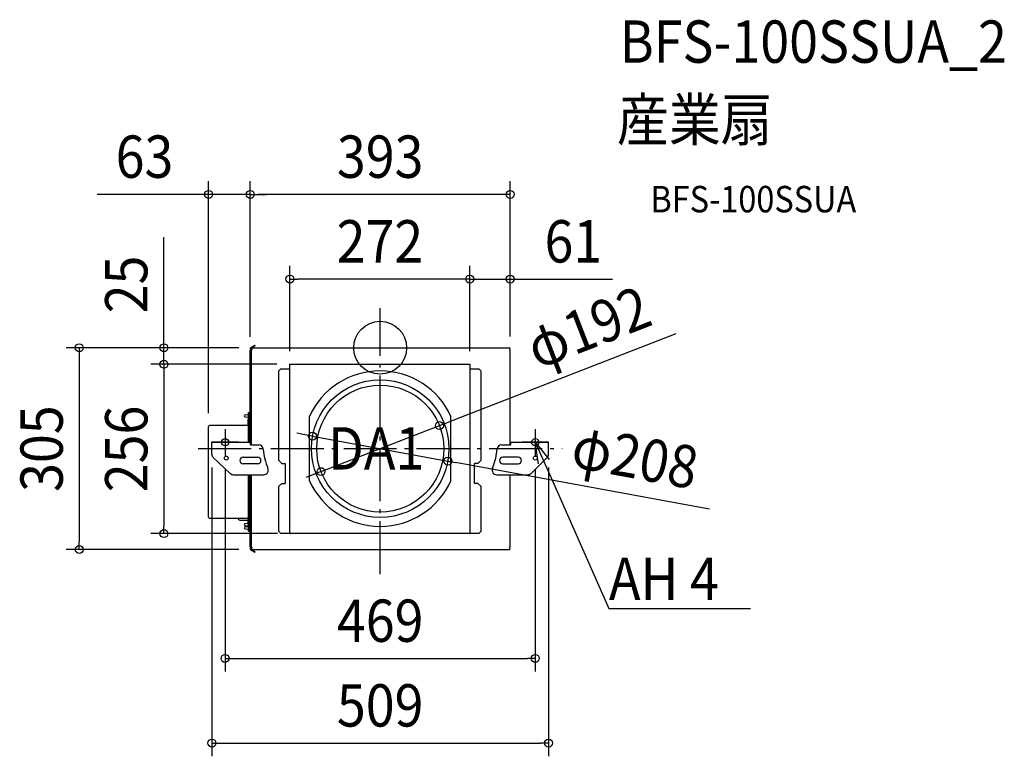
# Model space of a CAD drawing. Extents: x -545 to 944, y -618 to 496.
import ezdxf
from ezdxf.enums import TextEntityAlignment as Align

# ---------------------------------------------------------------- set-up
doc = ezdxf.new("R2010")
doc.units = 0
doc.header["$LTSCALE"] = 20
doc.header["$PDMODE"] = 3
doc.header["$PDSIZE"] = -2
doc.linetypes.add('DASHDOT', pattern=[5.5, 4, -0.6, 0.3, -0.6])
doc.layers.get('DEFPOINTS').update_dxf_attribs({"linetype": 'CONTINUOUS'})
for name, color, linetype in [('ARRANGE', 1, 'CONTINUOUS'), ('BASIS', 6, 'DASHDOT'), ('DETAIL', 5, 'CONTINUOUS'), ('ETC', 61, 'CONTINUOUS'), ('FIX', 11, 'CONTINUOUS'), ('NOTE', 4, 'CONTINUOUS'), ('OUTLINE', 3, 'CONTINUOUS'), ('SIZE', 30, 'CONTINUOUS')]:
    doc.layers.add(name, color=color, linetype=linetype)
doc.styles.get("Standard").update_dxf_attribs({"font": 'SIMPLEX.shx', "width": 0.9, "height": 64, "bigfont": 'BIGFONT.shx'})

msp = doc.modelspace()

# ---------------------------------------------------------------- linework, layer by layer
at = {"layer": 'ARRANGE', "color": 1, "linetype": 'CONTINUOUS'}
msp.add_circle((0, 0), 40, dxfattribs=at)
msp.add_point((0, 0), dxfattribs=at)
at = {"layer": 'BASIS', "color": 6, "linetype": 'DASHDOT'}
for p, q in [((0, -342.1), (0, 60)), ((-234.5, -122.9), (-234.5, -162.9)), ((234.5, -122.9), (234.5, -162.9)), ((-214.5, -142.9), (-254.5, -142.9)), ((254.5, -142.9), (214.5, -142.9)), ((-275.2, -152.5), (275.2, -152.5))]:
    msp.add_line(p, q, dxfattribs=at)
at = {"layer": 'DEFPOINTS', "color": 30, "linetype": 'CONTINUOUS'}
for p in [(-196.5, 231.8), (-196.5, 231.8), (-136.5, 103.8), (135.5, 103.8), (-193.7, 0), (-193.7, 0), (-196.5, -3.6), (-196.5, -3.6), (196.5, -2.8), (196.5, -2.8), (-327, -25), (-136.5, -25), (-136.5, -25), (-136.5, -25), (135.5, -25), (135.5, -25), (-259.5, -119.1), (89.5, -117.7), (-102.3, -133.7), (-254.5, -161), (-234.5, -162.9), (234.5, -162.9), (254.5, -161), (102.3, -171.3), (-89.5, -187.3), (-327, -281), (-135.3, -281), (-455, -305), (-193.7, -305), (234.5, -469.6), (254.5, -597.6)]:
    msp.add_point(p, dxfattribs=at)
at = {"layer": 'DETAIL', "color": 5, "linetype": 'CONTINUOUS'}
for p, q in [((-196, -0.2), (-189.4, 4.1)), ((-195.5, -0.9), (-189, 3.4)), ((-193.7, 0), (-187.2, 0)), ((-189, 3.4), (-189.4, 4.1)), ((-187.2, -0.8), (-187.2, 0)), ((-185.9, 0), (187.2, 0)), ((-185.9, -0.8), (-185.9, 0)), ((187.2, 0), (187.2, -0.8)), ((187.7, 0), (195.3, 0)), ((187.7, -0.8), (187.7, 0)), ((-194.9, -3.6), (-196.5, -3.6)), ((-196.5, -99.4), (-196.5, -3.6)), ((-194.8, -1.6), (-195.3, -1.6)), ((-195.3, -2.4), (-193.7, -2.4)), ((-194.9, -2.8), (-193.7, -2.8)), ((-194.9, -2.8), (-194.9, -146.9)), ((-193.7, -2.8), (-193.7, -2.4)), ((-185.9, -0.8), (-187.2, -0.8)), ((187.7, -0.8), (187.2, -0.8)), ((195.3, -2.4), (195.3, -2.8)), ((195.3, -2.8), (196.5, -2.8)), ((196.5, -146.9), (196.5, -2.8)), ((-136.5, -25), (135.5, -25)), ((-136.5, -279.8), (-136.5, -25)), ((135.5, -25), (135.5, -279.8)), ((-150.7, -32.4), (-153.7, -35.4)), ((-153.7, -35.4), (-153.7, -170)), ((-136.5, -32.4), (-150.7, -32.4)), ((149.5, -32.4), (135.5, -32.4)), ((152.5, -35.4), (149.5, -32.4)), ((152.5, -170), (152.5, -35.4)), ((-204, -101.3), (-198.9, -101)), ((-198.9, -97.9), (-198.2, -97.9)), ((-198.9, -142.9), (-198.9, -97.9)), ((-198.2, -142.9), (-198.2, -97.9)), ((-197.1, -101.1), (-198.2, -101.1)), ((-195.6, -99.4), (-197.1, -99.4)), ((-197.1, -106.4), (-197.1, -99.4)), ((-195.6, -106.4), (-195.6, -99.4)), ((-107, -201.1), (-107, -104)), ((107, -201.1), (107, -104)), ((-259.5, -255.9), (-259.5, -119.1)), ((-200.6, -117.5), (-257.9, -117.5)), ((-204, -104.5), (-198.9, -104.8)), ((-199.8, -108.3), (-198.9, -108.3)), ((-199.8, -116.7), (-199.8, -108.3)), ((-197.1, -104.8), (-198.2, -104.8)), ((-195.6, -106.4), (-197.1, -106.4)), ((-196.5, -142.9), (-196.5, -106.4)), ((-254.5, -142.9), (-194.9, -142.9)), ((-254.5, -161), (-254.5, -142.9)), ((-196, -146.9), (-196, -142.9)), ((-196, -146.9), (-183.7, -146.9)), ((183.7, -146.9), (197.6, -146.9)), ((196.5, -142.9), (254.5, -142.9)), ((196.5, -144.5), (197.6, -144.5)), ((197.6, -146.9), (197.6, -142.9)), ((254.5, -161), (254.5, -142.9)), ((-226.9, -189.9), (-252.4, -166)), ((-207.2, -165.5), (-185.3, -165.5)), ((-185.3, -175.5), (-207.2, -175.5)), ((-153.7, -170), (-148.7, -175)), ((-148.7, -175), (-143.7, -175)), ((-143.7, -175), (-143.7, -205)), ((147.5, -175), (142.5, -175)), ((142.5, -205), (142.5, -175)), ((147.5, -175), (152.5, -170)), ((208.8, -165.5), (185.3, -165.5)), ((185.3, -175.5), (208.8, -175.5)), ((228.5, -189.9), (252.4, -166)), ((-221.9, -192), (-176.2, -192)), ((-198.9, -277.1), (-198.9, -192)), ((-198.2, -277.1), (-198.2, -192)), ((-196.5, -263.6), (-196.5, -192)), ((-194.9, -192), (-194.9, -302.2)), ((169.8, -182.1), (170, -181.7)), ((169.8, -182.3), (169.8, -182.1)), ((170, -181.7), (170.1, -181.4)), ((170.1, -181.4), (170.2, -181.2)), ((170.2, -181.1), (170.3, -180.9)), ((170.2, -181.2), (170.2, -181.1)), ((170.3, -180.9), (170.4, -180.7)), ((170.4, -180.6), (170.5, -180.4)), ((170.4, -180.7), (170.4, -180.6)), ((170.5, -180.3), (170.6, -180.1)), ((170.5, -180.4), (170.5, -180.3)), ((170.6, -180.1), (170.7, -179.9)), ((170.7, -179.8), (170.8, -179.6)), ((170.7, -179.9), (170.7, -179.8)), ((170.8, -179.4), (170.9, -179.3)), ((170.8, -179.6), (170.8, -179.4)), ((170.9, -179.1), (171, -178.9)), ((170.9, -179.3), (170.9, -179.1)), ((176.2, -192), (223.5, -192)), ((196.5, -302.2), (196.5, -192)), ((-148.7, -205), (-153.7, -210)), ((-148.7, -205), (-143.7, -205)), ((147.5, -205), (142.5, -205)), ((152.5, -210), (147.5, -205)), ((-153.7, -210), (-153.7, -277.2)), ((152.5, -277.2), (152.5, -210)), ((-257.9, -257.5), (-200.6, -257.5)), ((-212, -260.5), (-199.8, -260.5)), ((-204, -265.5), (-199.8, -265.3)), ((-199.8, -266.7), (-199.8, -258.3)), ((-199.8, -266.7), (-198.9, -266.7)), ((-198.9, -257.9), (-198.2, -257.9)), ((-197.1, -265.2), (-198.2, -265.2)), ((-195.6, -263.6), (-197.1, -263.6)), ((-197.1, -275.6), (-197.1, -263.6)), ((-195.6, -275.6), (-195.6, -263.6)), ((-204, -268.7), (-198.9, -269)), ((-204, -270.5), (-198.9, -270.2)), ((-204, -273.7), (-198.9, -274)), ((-198.9, -270.3), (-199, -270.3)), ((-198.9, -277.1), (-198.2, -277.1)), ((-197.1, -268.9), (-198.2, -268.9)), ((-197.1, -270.3), (-198.2, -270.3)), ((-197.1, -274), (-198.2, -274)), ((-195.6, -275.6), (-197.1, -275.6)), ((-196.5, -301.4), (-196.5, -275.6)), ((-153.7, -277.2), (-150.7, -280.2)), ((-150.7, -280.2), (-136.4, -280.2)), ((134.3, -281), (-135.3, -281)), ((135.4, -280.2), (149.5, -280.2)), ((149.5, -280.2), (152.5, -277.2)), ((-196.5, -301.4), (-194.9, -301.4)), ((-196, -304.8), (-189.4, -309.1)), ((-195.5, -304.1), (-189, -308.4)), ((-195.3, -302.6), (-193.7, -302.6)), ((-195.3, -303.4), (-194.8, -303.4)), ((-193.7, -302.2), (-194.9, -302.2)), ((-193.7, -302.6), (-193.7, -302.2)), ((-193.7, -305), (195.3, -305)), ((-189, -308.4), (-189.4, -309.1)), ((195.3, -302.2), (196.5, -302.2)), ((195.3, -302.6), (195.3, -302.2))]:
    msp.add_line(p, q, dxfattribs=at)
for centre, radius in [((0, -152.5), 104), ((0, -152.5), 96), ((-232.9, -166.9), 3), ((234.5, -166.9), 3)]:
    msp.add_circle(centre, radius, dxfattribs=at)
for centre, radius, start, end in [((-193.7, -1.2), 1.2, 90, 270), ((195.3, -1.2), 1.2, 270, 90), ((-195.3, -1.2), 1.2, 123, 270), ((-195.3, -1.2), 0.4, 123, 270), ((0, -152.5), 117.5, 24.4067, 155.5933), ((-203.9, -102.9), 1.6, 93.6004, 179.5823), ((-203.9, -102.9), 1.6, 180.4177, 266.3996), ((-257.9, -119.1), 1.6, 90, 180), ((-200.6, -116.7), 0.8, 270, 0), ((-183.7, -153.9), 7, 4.1383, 90), ((183.7, -153.9), 7, 90, 175.8617), ((-247.5, -161), 7, 180, 225), ((-87, -146.9), 90, 184.1383, 203.1278), ((89.9, -147.3), 87.1, 338.2368, 355.9891), ((247.5, -161), 7, 315, 0), ((-207.2, -170.5), 5, 90, 270), ((-185.3, -170.5), 5, 270, 90), ((185.3, -170.5), 5, 90, 270), ((208.8, -170.5), 5, 270, 90), ((-221.9, -185), 7, 225, 270), ((-176.2, -185), 7, 270, 23.1278), ((176.2, -185), 7, 156.8722, 270), ((223.5, -185), 7, 270, 315), ((0, -152.5), 117.5, 204.4067, 335.5933), ((-257.9, -255.9), 1.6, 180, 270), ((-212, -257.5), 3, 180, 270), ((-203.9, -267.1), 1.6, 93.6004, 179.5823), ((-203.9, -267.1), 1.6, 180.4177, 266.3996), ((-200.6, -258.3), 0.8, 0, 90), ((-203.9, -272.1), 1.6, 93.6004, 179.5823), ((-203.9, -272.1), 1.6, 180.4177, 266.3996), ((-135.3, -279.8), 1.2, 180, 270), ((134.3, -279.8), 1.2, 270, 0), ((-195.3, -303.8), 1.2, 90, 237), ((-195.3, -303.8), 0.4, 90, 237), ((-193.7, -303.8), 1.2, 90, 270), ((195.3, -303.8), 1.2, 270, 90)]:
    msp.add_arc(centre, radius, start, end, dxfattribs=at)
at = {"layer": 'FIX', "color": 11, "linetype": 'CONTINUOUS'}
for centre in [(-234.5, -142.9), (234.5, -142.9)]:
    msp.add_circle(centre, 5.5, dxfattribs=at)
at = {"layer": 'NOTE', "color": 4, "linetype": 'CONTINUOUS'}
for p, q in [((239.6, -175.6), (234.5, -142.9)), ((234.5, -142.9), (255.3, -168.7)), ((234.5, -142.9), (260.4, -201.4)), ((260.4, -201.4), (345.5, -394)), ((345.5, -394), (345.8, -394)), ((345.8, -394), (559.9, -394))]:
    msp.add_line(p, q, dxfattribs=at)
at = {"layer": 'OUTLINE', "color": 3, "linetype": 'CONTINUOUS'}
for p, q in [((-196, -0.2), (-189.4, 4.1)), ((-195.5, -0.9), (-189, 3.4)), ((-193.7, 0), (-187.2, 0)), ((-189, 3.4), (-189.4, 4.1)), ((-187.2, -0.8), (-187.2, 0)), ((-185.9, 0), (187.2, 0)), ((-185.9, -0.8), (-185.9, 0)), ((187.2, 0), (187.2, -0.8)), ((187.7, 0), (195.3, 0)), ((187.7, -0.8), (187.7, 0)), ((-194.9, -3.6), (-196.5, -3.6)), ((-196.5, -99.4), (-196.5, -3.6)), ((-194.8, -1.6), (-195.3, -1.6)), ((-195.3, -2.4), (-193.7, -2.4)), ((-194.9, -2.8), (-193.7, -2.8)), ((-194.9, -2.8), (-194.9, -3.6)), ((-193.7, -2.8), (-193.7, -2.4)), ((-185.9, -0.8), (-187.2, -0.8)), ((187.7, -0.8), (187.2, -0.8)), ((195.3, -2.4), (195.3, -2.8)), ((195.3, -2.8), (196.5, -2.8)), ((196.5, -142.9), (196.5, -2.8)), ((-204, -101.3), (-198.9, -101)), ((-198.9, -97.9), (-198.2, -97.9)), ((-198.9, -101), (-198.9, -97.9)), ((-198.2, -101.1), (-198.2, -97.9)), ((-197.1, -101.1), (-198.2, -101.1)), ((-196.5, -99.4), (-197.1, -99.4)), ((-197.1, -101.1), (-197.1, -99.4)), ((-259.5, -255.9), (-259.5, -119.1)), ((-200.6, -117.5), (-257.9, -117.5)), ((-204, -104.5), (-198.9, -104.8)), ((-199.8, -108.3), (-198.9, -108.3)), ((-199.8, -116.7), (-199.8, -108.3)), ((-198.9, -108.3), (-198.9, -104.8)), ((196.5, -142.9), (254.5, -142.9)), ((254.5, -161), (254.5, -142.9)), ((228.5, -189.9), (252.4, -166)), ((196.5, -192), (223.5, -192)), ((196.5, -302.2), (196.5, -192)), ((-257.9, -257.5), (-215, -257.5)), ((-212, -260.5), (-199.8, -260.5)), ((-204, -265.5), (-199.8, -265.3)), ((-199.8, -265.3), (-199.8, -260.5)), ((-204, -268.7), (-198.9, -269)), ((-204, -270.5), (-198.9, -270.2)), ((-204, -273.7), (-198.9, -274)), ((-198.9, -270.3), (-199, -270.3)), ((-198.9, -270.3), (-198.9, -269)), ((-198.9, -277.1), (-198.9, -274)), ((-198.9, -277.1), (-198.2, -277.1)), ((-197.1, -274), (-198.2, -274)), ((-198.2, -277.1), (-198.2, -274)), ((-197.1, -275.6), (-197.1, -274)), ((-196.5, -275.6), (-197.1, -275.6)), ((-196.5, -301.4), (-196.5, -275.6)), ((-196.5, -301.4), (-194.9, -301.4)), ((-196, -304.8), (-189.4, -309.1)), ((-195.5, -304.1), (-189, -308.4)), ((-195.3, -302.6), (-193.7, -302.6)), ((-195.3, -303.4), (-194.8, -303.4)), ((-194.9, -301.4), (-194.9, -302.2)), ((-193.7, -302.2), (-194.9, -302.2)), ((-193.7, -302.6), (-193.7, -302.2)), ((-193.7, -305), (195.3, -305)), ((-189, -308.4), (-189.4, -309.1)), ((195.3, -302.2), (196.5, -302.2)), ((195.3, -302.6), (195.3, -302.2))]:
    msp.add_line(p, q, dxfattribs=at)
for centre, radius, start, end in [((-193.7, -1.2), 1.2, 90, 199.4712), ((195.3, -1.2), 1.2, 270, 90), ((-195.3, -1.2), 1.2, 123, 270), ((-195.3, -1.2), 0.4, 123, 270), ((-203.9, -102.9), 1.6, 93.6004, 179.5823), ((-203.9, -102.9), 1.6, 180.4177, 266.3996), ((-257.9, -119.1), 1.6, 90, 180), ((-200.6, -116.7), 0.8, 270, 0), ((247.5, -161), 7, 315, 0), ((223.5, -185), 7, 270, 315), ((-257.9, -255.9), 1.6, 180, 270), ((-212, -257.5), 3, 180, 270), ((-203.9, -267.1), 1.6, 93.6004, 179.5823), ((-203.9, -267.1), 1.6, 180.4177, 266.3996), ((-203.9, -272.1), 1.6, 93.6004, 179.5823), ((-203.9, -272.1), 1.6, 180.4177, 266.3996), ((-195.3, -303.8), 1.2, 90, 237), ((-195.3, -303.8), 0.4, 90, 237), ((-193.7, -303.8), 1.2, 160.5288, 270), ((195.3, -303.8), 1.2, 270, 90)]:
    msp.add_arc(centre, radius, start, end, dxfattribs=at)
at = {"layer": 'SIZE', "color": 30, "linetype": 'CONTINUOUS'}
for p, q in [((-259.5, -99.1), (-259.5, 251.8)), ((-196.5, 16.4), (-196.5, 251.8)), ((-196.5, 16.4), (-196.5, 251.8)), ((196.5, 17.2), (196.5, 251.8)), ((-271.5, 231.8), (-428, 231.8)), ((-259.5, 231.8), (-271.5, 231.8)), ((-196.5, 231.8), (-259.5, 231.8)), ((-196.5, 231.8), (-184.5, 231.8)), ((-196.5, 231.8), (-184.5, 231.8)), ((184.5, 231.8), (-184.5, 231.8)), ((-184.5, 231.8), (-172.5, 231.8)), ((196.5, 231.8), (184.5, 231.8)), ((-327, 12), (-327, 167.3)), ((-136.5, -5), (-136.5, 123.8)), ((135.5, -5), (135.5, 123.8)), ((135.5, -5), (135.5, 123.8)), ((196.5, 17.2), (196.5, 123.8)), ((-136.5, 103.8), (-124.5, 103.8)), ((123.5, 103.8), (-124.5, 103.8)), ((123.5, 103.8), (111.5, 103.8)), ((135.5, 103.8), (123.5, 103.8)), ((135.5, 103.8), (123.5, 103.8)), ((135.5, 103.8), (196.5, 103.8)), ((196.5, 103.8), (208.5, 103.8)), ((208.5, 103.8), (351.4, 103.8)), ((446.9, 21.1), (100.7, -113.4)), ((-327, 0), (-327, 12)), ((-213.7, 0), (-475, 0)), ((-455, 0), (-455, -12)), ((-455, -12), (-455, -293)), ((-213.7, 0), (-347, 0)), ((-327, -25), (-327, 0)), ((-156.5, -25), (-347, -25)), ((-156.5, -25), (-347, -25)), ((-327, -25), (-327, -37)), ((-327, -25), (-327, -37)), ((-327, -37), (-327, -49)), ((-327, -37), (-327, -269)), ((-89.5, -187.3), (89.5, -117.7)), ((89.5, -117.7), (100.7, -113.4)), ((-114.1, -131.5), (-125.9, -129.3)), ((-102.3, -133.7), (-114.1, -131.5)), ((-102.3, -133.7), (102.3, -171.3)), ((102.3, -171.3), (114.1, -173.5)), ((498.2, -244.1), (114.1, -173.5)), ((-254.5, -181), (-254.5, -617.6)), ((-234.5, -182.9), (-234.5, -489.6)), ((-100.7, -191.6), (-111.9, -196)), ((-89.5, -187.3), (-100.7, -191.6)), ((234.5, -182.9), (234.5, -489.6)), ((254.5, -181), (254.5, -617.6)), ((-155.3, -281), (-347, -281)), ((-327, -281), (-327, -269)), ((-455, -305), (-455, -293)), ((-213.7, -305), (-475, -305)), ((-234.5, -469.6), (-222.5, -469.6)), ((-222.5, -469.6), (222.5, -469.6)), ((234.5, -469.6), (222.5, -469.6)), ((-254.5, -597.6), (-242.5, -597.6)), ((-242.5, -597.6), (242.5, -597.6)), ((254.5, -597.6), (242.5, -597.6))]:
    msp.add_line(p, q, dxfattribs=at)
for centre in [(-259.5, 231.8), (-196.5, 231.8), (-196.5, 231.8), (196.5, 231.8), (-136.5, 103.8), (135.5, 103.8), (135.5, 103.8), (196.5, 103.8), (-455, 0), (-327, 0), (-327, -25), (-327, -25), (89.5, -117.7), (-102.3, -133.7), (102.3, -171.3), (-89.5, -187.3), (-327, -281), (-455, -305), (-234.5, -469.6), (234.5, -469.6), (-254.5, -597.6), (254.5, -597.6)]:
    msp.add_circle(centre, 6, dxfattribs=at)

# ---------------------------------------------------------------- texts
at = {"layer": 'ETC', "color": 61, "linetype": 'CONTINUOUS', "width": 0.9}
for s, height, p in [('BFS-100SSUA_2', 64, (362.1, 430.7)), ('産業扇', 64, (357.9, 312.7)), ('BFS-100SSUA', 40, (408.6, 204.6))]:
    msp.add_text(s, height=height, dxfattribs=at).set_placement(p)
at = {"layer": 'NOTE', "color": 4, "linetype": 'CONTINUOUS', "width": 0.9}
for s, p in [('DA1', (-78.8, -184.1)), ('%%uAH 4', (345.9, -381.2))]:
    msp.add_text(s, height=64, dxfattribs=at).set_placement(p)
at = {"layer": 'SIZE', "color": 30, "linetype": 'CONTINUOUS', "width": 0.9}
for s, p in [('63', (-356.4, 256.8)), ('393', (0, 256.8)), ('272', (-0.5, 128.8)), ('61', (292.1, 128.8)), ('469', (0, -444.6)), ('509', (0, -572.6))]:
    msp.add_text(s, height=64, dxfattribs=at).set_placement(p, align=Align.CENTER)
for s, rotation, p in [('25', 90, (-352, 95.6)), ('φ192', 21.2295, (326.4, 1.1)), ('305', 90, (-480, -152.5)), ('256', 90, (-352, -153)), ('φ208', 349.5771, (379.7, -196.9))]:
    msp.add_text(s, height=64, rotation=rotation, dxfattribs=at).set_placement(p, align=Align.CENTER)

doc.saveas('drawing.dxf')
